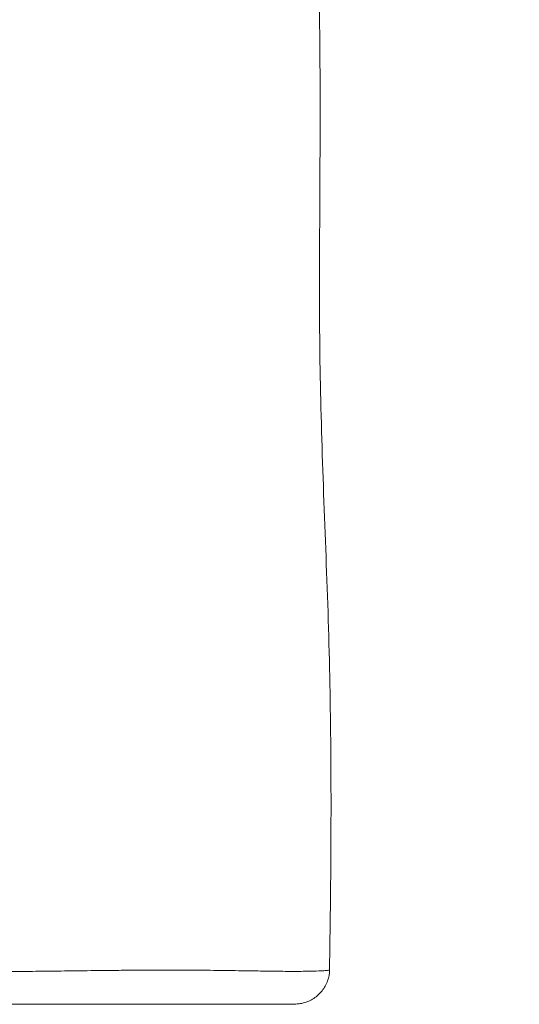
# Model space of a CAD drawing. Extents: x -28 to 12572, y 4 to 8914.
# Drawn here: x 6440 to 6532, y 4063 to 4243 of the extents above; entities that cross this region are included whole.
import ezdxf
from ezdxf import colors
from ezdxf.entities.mleader import LeaderData, LeaderLine
from ezdxf.math import Vec2, Vec3

# ---------------------------------------------------------------- set-up
doc = ezdxf.new("R2010")
doc.units = 0
doc.header["$MEASUREMENT"] = 0
doc.layers.get('0').update_dxf_attribs({"linetype": 'CONTINUOUS'})
doc.layers.add('外形線', color=7, linetype='CONTINUOUS', lineweight=18)
doc.layers.add('文字引出', color=4, linetype='CONTINUOUS', lineweight=18)
doc.styles.get("Standard").update_dxf_attribs({"font": 'TXT.SHX', "bigfont": 'bigfont.shx'})

# ---------------------------------------------------------------- blocks, each defined once
blk = doc.blocks.new('_OPEN')
at = {"color": 0, "linetype": 'ByBlock'}
for p, q in [((-1, 0.1667), (0, 0)), ((0, 0), (-1, -0.1667)), ((0, 0), (-1, 0))]:
    blk.add_line(p, q, dxfattribs=at)

msp = doc.modelspace()

# ---------------------------------------------------------------- linework, layer by layer
at = {"layer": '外形線'}
for points, knots in [([(6496.437, 4361.395), (6495.415, 4339.653), (6494.75, 4317.796), (6494.54, 4276.226), (6494.934, 4256.485), (6495.218, 4219.337), (6494.914, 4201.962), (6495.166, 4169.82), (6495.859, 4154.615), (6496.981, 4123.614), (6497.18, 4107.845), (6497.051, 4084.664), (6496.953, 4077.047), (6496.847, 4069.473)], [0.0000214, 0.0000214, 0.0000214, 0.0000214, 6.5450916, 6.5450916, 12.4840085, 12.4840085, 17.6902073, 17.6902073, 22.313505, 22.313505, 27.0115568, 27.0115568, 29.3243675, 29.3243675, 29.3243675, 29.3243675]), ([(6443.748, 4069.202), (6445.31, 4069.22), (6446.851, 4069.238), (6448.37, 4069.257), (6450.239, 4069.279), (6452.076, 4069.301), (6453.881, 4069.322)], [0.432961741, 0.432961741, 0.432961741, 0.432961741, 0.438183933, 0.438183933, 0.438183933, 0.444611548, 0.444611548, 0.444611548, 0.444611548]), ([(6453.881, 4069.322), (6455.08, 4069.336), (6456.264, 4069.35), (6457.434, 4069.362), (6458.604, 4069.374), (6459.762, 4069.385), (6460.897, 4069.394)], [0.4446115481, 0.4446115481, 0.4446115481, 0.4446115481, 0.4488804849, 0.4488804849, 0.4488804849, 0.4531494217, 0.4531494217, 0.4531494217, 0.4531494217]), ([(6496.847, 4069.473), (6496.837, 4068.787), (6496.713, 4068.094), (6496.256, 4066.798), (6495.915, 4066.179), (6495.065, 4065.097), (6494.544, 4064.62), (6493.391, 4063.868), (6492.745, 4063.583), (6491.823, 4063.346), (6491.562, 4063.296), (6491.034, 4063.229), (6490.765, 4063.211), (6490.497, 4063.211)], [0, 0, 0, 0, 0.20576908, 0.20576908, 0.41222459, 0.41222459, 0.61865542, 0.61865542, 0.82508712, 0.82508712, 0.90432545, 0.90432545, 0.98484472, 0.98484472, 0.98484472, 0.98484472]), ([(6491.288, 4069.184), (6491.788, 4069.187), (6492.256, 4069.192), (6492.692, 4069.198), (6492.91, 4069.202), (6493.121, 4069.205), (6493.322, 4069.209)], [0.5043766631, 0.5043766631, 0.5043766631, 0.5043766631, 0.5086455999, 0.5086455999, 0.5086455999, 0.5107800683, 0.5107800683, 0.5107800683, 0.5107800683]), ([(6440.376, 4063.211), (6437.942, 4063.211), (6435.451, 4063.211), (6432.902, 4063.211), (6432.875, 4063.211), (6432.847, 4063.211), (6432.819, 4063.211), (6431.557, 4063.211), (6430.279, 4063.211), (6428.99, 4063.211)], [0.642059228, 0.642059228, 0.642059228, 0.642059228, 0.650094973, 0.650094973, 0.650094973, 0.65018277, 0.65018277, 0.65018277, 0.654159673, 0.654159673, 0.654159673, 0.654159673]), ([(6457.754, 4063.211), (6456.703, 4063.211), (6455.629, 4063.211), (6454.542, 4063.211), (6454.513, 4063.211), (6454.484, 4063.211), (6454.455, 4063.211)], [0.6217503713, 0.6217503713, 0.6217503713, 0.6217503713, 0.6257067889, 0.6257067889, 0.6257067889, 0.6258121426, 0.6258121426, 0.6258121426, 0.6258121426]), ([(6466.875, 4063.211), (6465.002, 4063.211), (6463.047, 4063.211), (6461.008, 4063.211), (6460.98, 4063.211), (6460.952, 4063.211), (6460.923, 4063.211), (6459.916, 4063.211), (6458.888, 4063.211), (6457.84, 4063.211)], [0.609565057, 0.609565057, 0.609565057, 0.609565057, 0.617577393, 0.617577393, 0.617577393, 0.6176886, 0.6176886, 0.6176886, 0.621642085, 0.621642085, 0.621642085, 0.621642085]), ([(6472.384, 4063.211), (6472.358, 4063.211), (6472.332, 4063.211), (6472.306, 4063.211), (6470.61, 4063.211), (6468.825, 4063.211), (6466.957, 4063.211)], [0.6013186003, 0.6013186003, 0.6013186003, 0.6013186003, 0.6014415148, 0.6014415148, 0.6014415148, 0.6094479974, 0.6094479974, 0.6094479974, 0.6094479974]), ([(6481.381, 4063.211), (6480.122, 4063.211), (6478.741, 4063.211), (6477.238, 4063.211), (6477.214, 4063.211), (6477.19, 4063.211), (6477.167, 4063.211), (6476.437, 4063.211), (6475.68, 4063.211), (6474.893, 4063.211), (6474.868, 4063.211), (6474.843, 4063.211), (6474.818, 4063.211), (6474.029, 4063.211), (6473.217, 4063.211), (6472.384, 4063.211)], [0.585059809, 0.585059809, 0.585059809, 0.585059809, 0.593189206, 0.593189206, 0.593189206, 0.593317972, 0.593317972, 0.593317972, 0.597253925, 0.597253925, 0.597253925, 0.597379744, 0.597379744, 0.597379744, 0.6013186, 0.6013186, 0.6013186, 0.6013186]), ([(6486.202, 4063.211), (6486.186, 4063.211), (6486.17, 4063.211), (6486.155, 4063.211), (6485.727, 4063.211), (6485.27, 4063.211), (6484.784, 4063.211)], [0.5728657044, 0.5728657044, 0.5728657044, 0.5728657044, 0.5730091157, 0.5730091157, 0.5730091157, 0.576930415, 0.576930415, 0.576930415, 0.576930415]), ([(6487.426, 4063.211), (6487.413, 4063.211), (6487.399, 4063.211), (6487.386, 4063.211), (6487.198, 4063.211), (6487, 4063.211), (6486.795, 4063.211)], [0.5688010173, 0.5688010173, 0.5688010173, 0.5688010173, 0.5689473444, 0.5689473444, 0.5689473444, 0.5709782301, 0.5709782301, 0.5709782301, 0.5709782301])]:
    msp.add_open_spline(points, degree=3, knots=knots, dxfattribs=at)
for points in [[(6438.807, 4069.148), (6440.477, 4069.165), (6442.124, 4069.183), (6443.748, 4069.202)], [(6460.897, 4069.394), (6461.084, 4069.395), (6461.271, 4069.397), (6461.457, 4069.398)], [(6461.457, 4069.398), (6463.525, 4069.413), (6465.517, 4069.422), (6467.436, 4069.422)], [(6467.436, 4069.422), (6467.587, 4069.422), (6467.738, 4069.422), (6467.889, 4069.422)], [(6467.889, 4069.422), (6471.897, 4069.419), (6475.588, 4069.377), (6478.928, 4069.328)], [(6478.928, 4069.328), (6479.795, 4069.315), (6480.637, 4069.301), (6481.447, 4069.289)], [(6481.447, 4069.289), (6482.12, 4069.278), (6482.771, 4069.267), (6483.401, 4069.257)], [(6483.401, 4069.257), (6483.53, 4069.255), (6483.658, 4069.253), (6483.785, 4069.251)], [(6483.785, 4069.251), (6484.887, 4069.234), (6485.921, 4069.218), (6486.892, 4069.206)], [(6486.892, 4069.206), (6487.24, 4069.202), (6487.579, 4069.198), (6487.909, 4069.195)], [(6487.909, 4069.195), (6488.462, 4069.189), (6488.99, 4069.186), (6489.493, 4069.184)], [(6489.493, 4069.184), (6490.014, 4069.182), (6490.509, 4069.181), (6490.978, 4069.183)], [(6490.978, 4069.183), (6491.083, 4069.183), (6491.186, 4069.184), (6491.288, 4069.184)], [(6493.322, 4069.209), (6493.523, 4069.214), (6493.715, 4069.218), (6493.898, 4069.223)], [(6493.898, 4069.223), (6494.632, 4069.243), (6495.225, 4069.268), (6495.683, 4069.297)], [(6495.683, 4069.297), (6495.715, 4069.299), (6495.747, 4069.301), (6495.779, 4069.303)], [(6495.779, 4069.303), (6496.186, 4069.331), (6496.476, 4069.362), (6496.651, 4069.395)], [(6496.651, 4069.395), (6496.729, 4069.41), (6496.784, 4069.426), (6496.816, 4069.441)], [(6496.816, 4069.441), (6496.836, 4069.452), (6496.846, 4069.462), (6496.847, 4069.473)], [(6496.847, 4069.473), (6496.847, 4069.473), (6496.847, 4069.473), (6496.847, 4069.473)], [(6440.461, 4063.211), (6440.432, 4063.211), (6440.404, 4063.211), (6440.376, 4063.211)], [(6454.455, 4063.211), (6450.015, 4063.211), (6445.351, 4063.211), (6440.461, 4063.211)], [(6457.84, 4063.211), (6457.811, 4063.211), (6457.783, 4063.211), (6457.754, 4063.211)], [(6466.957, 4063.211), (6466.929, 4063.211), (6466.902, 4063.211), (6466.875, 4063.211)], [(6484.731, 4063.211), (6483.736, 4063.211), (6482.618, 4063.211), (6481.381, 4063.211)], [(6484.784, 4063.211), (6484.766, 4063.211), (6484.749, 4063.211), (6484.731, 4063.211)], [(6486.795, 4063.211), (6486.604, 4063.211), (6486.406, 4063.211), (6486.202, 4063.211)], [(6489.226, 4063.211), (6488.758, 4063.211), (6488.16, 4063.211), (6487.426, 4063.211)], [(6489.252, 4063.211), (6489.244, 4063.211), (6489.235, 4063.211), (6489.226, 4063.211)], [(6490.252, 4063.211), (6490.048, 4063.211), (6489.715, 4063.211), (6489.252, 4063.211)], [(6490.264, 4063.211), (6490.26, 4063.211), (6490.256, 4063.211), (6490.252, 4063.211)], [(6490.497, 4063.211), (6490.497, 4063.211), (6490.419, 4063.211), (6490.264, 4063.211)]]:
    msp.add_open_spline(points, degree=3, dxfattribs=at)

# ---------------------------------------------------------------- leaders
at = {"layer": '文字引出'}
ml = msp.add_multileader_mtext('Standard', dxfattribs=at)
ml.set_content('{\\C7;本体：ポリエチレン回転成型品}', color=256)
ml.set_leader_properties()
ml.set_arrow_properties(name='OPEN')
ml.build(insert=Vec2(0, 0))
ml.multileader.update_dxf_attribs({"text_left_attachment_type": 6, "text_right_attachment_type": 6, "dogleg_length": 0.36, "arrow_head_size": 90, "scale": 30})
ctx = ml.context
ctx.base_point, ctx.scale, ctx.char_height, ctx.arrow_head_size, ctx.landing_gap_size, ctx.plane_origin = Vec3(7076.477, 4458.448), 30, 90, 90, 2.7, Vec3(8626.766, 3547.987)
ctx.left_attachment, ctx.right_attachment = 6, 6
notes = []
notes.append((ctx, [(0, (1, 1, 0), (7065.677, 4458.448), (1, 0), 10.8, [(0, [(6407.848, 3828.338)], 0, [])])]))
ctx.mtext.insert, ctx.mtext.flow_direction = Vec3(7079.177, 4566.448), 5
for ctx, leaders in notes:
    for number, flags, end, landing, length, lines in leaders:
        leader = LeaderData()
        leader.index, (leader.has_last_leader_line, leader.has_dogleg_vector, leader.attachment_direction) = number, flags
        leader.last_leader_point, leader.dogleg_vector, leader.dogleg_length = Vec3(end), Vec3(landing), length
        for number, points, colour, breaks in lines:
            line = LeaderLine()
            line.index, line.vertices, line.color, line.breaks = number, Vec3.list(points), colors.encode_raw_color(colour), breaks
            leader.lines.append(line)
        ctx.leaders.append(leader)

doc.saveas('drawing.dxf')
